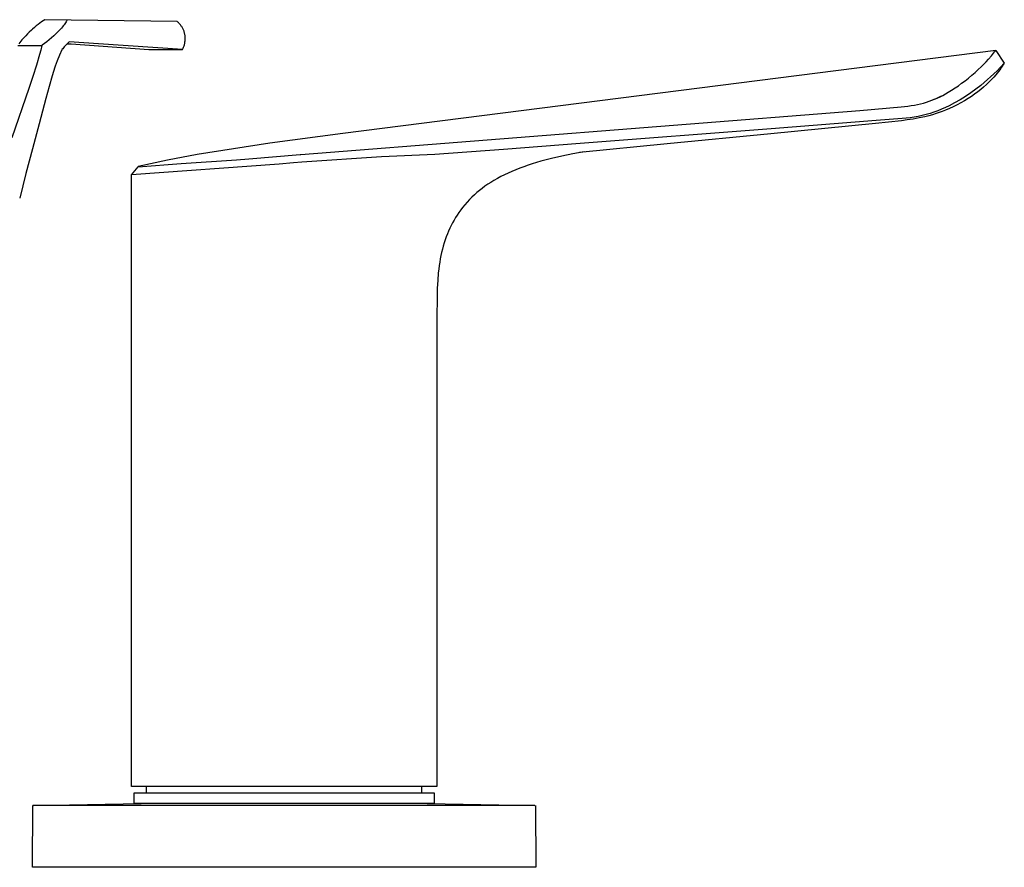
# Model space of a CAD drawing. Units: millimetres. Extents: x -280 to 296, y -240 to 164.
# Drawn here: x 204 to 296, y 41 to 120 of the extents above; entities that cross this region are included whole.
import ezdxf

# ---------------------------------------------------------------- set-up
doc = ezdxf.new("R2010")
doc.units = ezdxf.units.MM
doc.header["$MEASUREMENT"] = 0
doc.layers.add('Default', color=7, linetype='Continuous', true_color=0x000000)

msp = doc.modelspace()

# ---------------------------------------------------------------- linework, layer by layer
at = {"layer": 'Default', "color": 7, "true_color": 0xffffff}
for p, q in [((205.359, 119.53), (205.174, 119.377)), ((205.517, 119.655), (205.359, 119.53)), ((205.677, 119.777), (205.517, 119.655)), ((205.841, 119.894), (205.677, 119.777)), ((205.995, 120), (205.841, 119.894)), ((206.151, 120.102), (205.995, 120)), ((218.513, 119.918), (206.151, 120.102)), ((207.875, 119.53), (207.789, 119.424)), ((207.943, 119.618), (207.875, 119.53)), ((208.008, 119.709), (207.943, 119.618)), ((208.071, 119.801), (208.008, 119.709)), ((208.132, 119.894), (208.071, 119.801)), ((208.156, 119.935), (208.132, 119.894)), ((208.179, 119.975), (208.156, 119.935)), ((208.201, 120.017), (208.179, 119.975)), ((208.222, 120.059), (208.201, 120.017)), ((208.242, 120.102), (208.222, 120.059)), ((218.566, 119.873), (218.513, 119.918)), ((218.618, 119.827), (218.566, 119.873)), ((218.668, 119.778), (218.618, 119.827)), ((218.716, 119.728), (218.668, 119.778)), ((218.762, 119.677), (218.716, 119.728)), ((218.807, 119.623), (218.762, 119.677)), ((218.85, 119.568), (218.807, 119.623)), ((218.89, 119.512), (218.85, 119.568)), ((218.929, 119.454), (218.89, 119.512)), ((204.368, 118.607), (204.191, 118.414)), ((204.523, 118.768), (204.368, 118.607)), ((204.682, 118.926), (204.523, 118.768)), ((204.894, 119.127), (204.682, 118.926)), ((204.994, 119.219), (204.894, 119.127)), ((205.174, 119.377), (204.994, 119.219)), ((206.995, 118.607), (206.774, 118.41)), ((207.163, 118.765), (206.995, 118.607)), ((207.328, 118.926), (207.163, 118.765)), ((207.523, 119.127), (207.328, 118.926)), ((207.608, 119.219), (207.523, 119.127)), ((207.7, 119.32), (207.608, 119.219)), ((207.789, 119.424), (207.7, 119.32)), ((218.966, 119.396), (218.929, 119.454)), ((219.001, 119.335), (218.966, 119.396)), ((219.034, 119.274), (219.001, 119.335)), ((219.064, 119.212), (219.034, 119.274)), ((219.092, 119.148), (219.064, 119.212)), ((219.119, 119.084), (219.092, 119.148)), ((219.143, 119.018), (219.119, 119.084)), ((219.164, 118.952), (219.143, 119.018)), ((219.184, 118.886), (219.164, 118.952)), ((219.201, 118.818), (219.184, 118.886)), ((219.215, 118.75), (219.201, 118.818)), ((219.228, 118.682), (219.215, 118.75)), ((219.238, 118.613), (219.228, 118.682)), ((219.245, 118.544), (219.238, 118.613)), ((203.628, 117.692), (205.877, 117.692)), ((203.824, 117.971), (203.733, 117.845)), ((203.92, 118.095), (203.824, 117.971)), ((204.019, 118.216), (203.92, 118.095)), ((204.191, 118.414), (204.019, 118.216)), ((205.877, 117.692), (205.774, 117.268)), ((205.912, 117.717), (205.877, 117.692)), ((206.129, 117.877), (205.912, 117.717)), ((206.342, 118.044), (206.129, 117.877)), ((206.55, 118.216), (206.342, 118.044)), ((206.774, 118.41), (206.55, 118.216)), ((208.413, 118.023), (208.028, 117.63)), ((208.249, 117.857), (208.602, 117.833)), ((211.166, 117.833), (208.413, 118.023)), ((208.602, 117.833), (215.858, 117.318)), ((219.012, 117.318), (211.166, 117.833)), ((219.13, 117.597), (219.154, 117.669)), ((219.154, 117.669), (219.175, 117.742)), ((219.175, 117.742), (219.193, 117.816)), ((219.193, 117.816), (219.21, 117.89)), ((219.21, 117.89), (219.223, 117.964)), ((219.223, 117.964), (219.234, 118.039)), ((219.234, 118.039), (219.243, 118.115)), ((219.243, 118.115), (219.248, 118.19)), ((219.25, 118.475), (219.245, 118.544)), ((219.248, 118.19), (219.252, 118.266)), ((219.253, 118.405), (219.25, 118.475)), ((219.252, 118.266), (219.254, 118.336)), ((219.254, 118.336), (219.253, 118.405)), ((205.66, 116.847), (205.369, 115.867)), ((205.774, 117.268), (205.66, 116.847)), ((207.524, 116.79), (207.316, 116.276)), ((207.745, 117.297), (207.524, 116.79)), ((207.75, 117.304), (207.745, 117.297)), ((207.82, 117.395), (207.75, 117.304)), ((207.894, 117.483), (207.82, 117.395)), ((207.96, 117.557), (207.894, 117.483)), ((208.028, 117.63), (207.96, 117.557)), ((215.858, 117.318), (219.012, 117.318)), ((219.012, 117.318), (219.045, 117.386)), ((219.045, 117.386), (219.076, 117.456)), ((219.076, 117.456), (219.104, 117.526)), ((219.104, 117.526), (219.13, 117.597)), ((294.903, 117.232), (233.954, 109.472)), ((294.233, 116.416), (294.503, 116.73)), ((294.503, 116.73), (294.706, 116.978)), ((294.706, 116.978), (294.806, 117.104)), ((294.806, 117.104), (294.903, 117.232)), ((294.904, 117.232), (295.709, 116.059)), ((205.369, 115.867), (205.025, 114.802)), ((207.316, 116.276), (207.121, 115.758)), ((293.554, 115.709), (293.789, 115.941)), ((293.789, 115.941), (294.018, 116.179)), ((294.018, 116.179), (294.233, 116.416)), ((295.709, 116.059), (295.034, 115.322)), ((295.574, 115.826), (295.501, 115.713)), ((295.643, 115.941), (295.574, 115.826)), ((295.709, 116.059), (295.643, 115.941)), ((206.953, 115.266), (206.825, 114.855)), ((207.091, 115.674), (206.953, 115.266)), ((207.121, 115.758), (207.091, 115.674)), ((292.359, 114.656), (292.67, 114.912)), ((292.67, 114.912), (292.975, 115.175)), ((292.975, 115.175), (293.267, 115.439)), ((293.267, 115.439), (293.554, 115.709)), ((295.034, 115.322), (293.516, 113.974)), ((294.906, 114.955), (294.725, 114.749)), ((295.177, 115.281), (294.906, 114.955)), ((295.278, 115.409), (295.177, 115.281)), ((295.377, 115.538), (295.278, 115.409)), ((295.424, 115.603), (295.377, 115.538)), ((295.501, 115.713), (295.423, 115.603)), ((295.423, 115.603), (295.424, 115.603)), ((295.424, 115.603), (295.424, 115.603)), ((295.424, 115.603), (295.424, 115.603)), ((295.424, 115.603), (295.424, 115.603)), ((295.424, 115.603), (295.424, 115.603)), ((295.424, 115.603), (295.424, 115.603)), ((295.424, 115.603), (295.424, 115.603)), ((295.424, 115.603), (295.424, 115.603)), ((295.424, 115.603), (295.424, 115.603)), ((295.424, 115.603), (295.424, 115.603)), ((295.424, 115.603), (295.424, 115.603)), ((295.424, 115.603), (295.424, 115.603)), ((295.424, 115.603), (295.424, 115.603)), ((295.424, 115.603), (295.424, 115.603)), ((295.424, 115.603), (295.424, 115.603)), ((295.424, 115.603), (295.424, 115.603)), ((295.424, 115.603), (295.424, 115.603)), ((295.424, 115.603), (295.424, 115.603)), ((295.424, 115.603), (295.424, 115.603)), ((295.424, 115.603), (295.424, 115.603)), ((295.424, 115.603), (295.424, 115.603)), ((295.424, 115.603), (295.424, 115.603)), ((295.424, 115.603), (295.424, 115.603)), ((295.424, 115.603), (295.424, 115.603)), ((295.424, 115.603), (295.424, 115.603)), ((295.424, 115.603), (295.424, 115.603)), ((295.424, 115.603), (295.424, 115.603)), ((295.424, 115.603), (295.424, 115.603)), ((295.424, 115.603), (295.424, 115.603)), ((295.424, 115.603), (295.424, 115.603)), ((295.424, 115.603), (295.424, 115.603)), ((295.424, 115.603), (295.424, 115.603)), ((295.424, 115.603), (295.424, 115.603)), ((295.424, 115.603), (295.424, 115.603)), ((295.424, 115.603), (295.424, 115.603)), ((295.424, 115.603), (295.424, 115.603)), ((295.424, 115.603), (295.424, 115.603)), ((295.424, 115.603), (295.424, 115.603)), ((295.424, 115.603), (295.424, 115.603)), ((295.424, 115.603), (295.424, 115.603)), ((295.424, 115.603), (295.424, 115.603)), ((295.424, 115.603), (295.424, 115.603)), ((295.424, 115.603), (295.424, 115.603)), ((295.424, 115.603), (295.424, 115.603)), ((295.424, 115.603), (295.424, 115.603)), ((295.424, 115.603), (295.424, 115.603)), ((295.424, 115.603), (295.424, 115.603)), ((295.424, 115.603), (295.424, 115.603)), ((295.424, 115.603), (295.424, 115.603)), ((295.424, 115.603), (295.424, 115.603)), ((295.424, 115.603), (295.424, 115.603)), ((295.424, 115.603), (295.424, 115.603)), ((295.424, 115.603), (295.424, 115.603)), ((295.424, 115.603), (295.424, 115.603)), ((295.424, 115.603), (295.424, 115.603)), ((295.424, 115.603), (295.424, 115.603)), ((295.424, 115.603), (295.424, 115.603)), ((295.424, 115.603), (295.424, 115.603)), ((295.424, 115.603), (295.424, 115.603)), ((295.424, 115.603), (295.424, 115.603)), ((295.424, 115.603), (295.424, 115.603)), ((295.424, 115.603), (295.424, 115.603)), ((295.424, 115.603), (295.424, 115.603)), ((295.424, 115.603), (295.424, 115.603)), ((295.424, 115.603), (295.424, 115.603)), ((205.025, 114.802), (204.646, 113.677)), ((206.825, 114.855), (206.543, 113.868)), ((291.418, 113.941), (291.722, 114.163)), ((291.722, 114.163), (292.043, 114.406)), ((292.043, 114.406), (292.359, 114.656)), ((293.516, 113.974), (293.048, 113.615)), ((294.039, 114.046), (293.776, 113.808)), ((294.294, 114.292), (294.039, 114.046)), ((294.54, 114.547), (294.294, 114.292)), ((294.725, 114.749), (294.54, 114.547)), ((204.646, 113.677), (203.072, 109.08)), ((206.543, 113.868), (206.247, 112.75)), ((289.971, 113.04), (290.224, 113.178)), ((290.224, 113.178), (290.473, 113.322)), ((290.473, 113.322), (290.793, 113.519)), ((290.793, 113.519), (291.108, 113.726)), ((291.108, 113.726), (291.418, 113.941)), ((292.57, 113.272), (292.08, 112.945)), ((293.048, 113.615), (292.57, 113.272)), ((292.94, 113.149), (292.64, 112.942)), ((293.226, 113.359), (292.94, 113.149)), ((293.505, 113.579), (293.226, 113.359)), ((293.776, 113.808), (293.505, 113.579)), ((206.247, 112.75), (205.621, 110.386)), ((287.019, 112.077), (287.33, 112.131)), ((287.33, 112.131), (287.608, 112.186)), ((287.608, 112.186), (287.885, 112.25)), ((287.885, 112.25), (288.16, 112.321)), ((288.16, 112.321), (288.433, 112.4)), ((288.433, 112.4), (288.693, 112.485)), ((288.693, 112.485), (288.95, 112.578)), ((288.95, 112.578), (289.203, 112.679)), ((289.31, 112.726), (289.049, 112.619)), ((289.203, 112.679), (289.454, 112.787)), ((289.567, 112.841), (289.31, 112.726)), ((289.454, 112.787), (289.714, 112.91)), ((289.821, 112.964), (289.567, 112.841)), ((289.714, 112.91), (289.971, 113.04)), ((291.07, 112.338), (290.551, 112.06)), ((291.3, 112.154), (290.936, 111.971)), ((291.58, 112.633), (291.07, 112.338)), ((291.66, 112.344), (291.3, 112.154)), ((292.08, 112.945), (291.58, 112.633)), ((292.001, 112.538), (291.66, 112.344)), ((292.335, 112.742), (292.001, 112.538)), ((292.64, 112.942), (292.335, 112.742)), ((230.062, 107.527), (282.228, 111.618)), ((282.228, 111.618), (286.082, 111.958)), ((286.082, 111.958), (286.395, 111.992)), ((286.395, 111.992), (286.708, 112.031)), ((286.708, 112.031), (287.019, 112.077)), ((288.417, 111.243), (288.047, 111.149)), ((288.783, 111.349), (288.417, 111.243)), ((288.994, 111.23), (288.649, 111.135)), ((289.146, 111.467), (288.783, 111.349)), ((289.337, 111.333), (288.994, 111.23)), ((289.505, 111.598), (289.146, 111.467)), ((289.618, 111.426), (289.337, 111.333)), ((289.858, 111.74), (289.505, 111.598)), ((289.924, 111.537), (289.618, 111.426)), ((290.207, 111.894), (289.858, 111.74)), ((290.227, 111.655), (289.924, 111.537)), ((290.551, 112.06), (290.207, 111.894)), ((290.584, 111.807), (290.227, 111.655)), ((290.936, 111.971), (290.584, 111.807)), ((205.621, 110.386), (204.989, 108.044)), ((283.692, 110.403), (273.906, 109.44)), ((283.743, 110.679), (273.933, 109.924)), ((286.105, 110.672), (283.692, 110.403)), ((286.162, 110.871), (283.743, 110.679)), ((286.651, 110.745), (286.105, 110.672)), ((286.543, 110.901), (286.162, 110.871)), ((286.922, 110.944), (286.543, 110.901)), ((287.196, 110.829), (286.651, 110.745)), ((287.299, 111), (286.922, 110.944)), ((287.751, 110.929), (287.196, 110.829)), ((287.674, 111.068), (287.299, 111)), ((288.047, 111.149), (287.674, 111.068)), ((288.302, 111.049), (287.751, 110.929)), ((288.649, 111.135), (288.302, 111.049)), ((233.954, 109.472), (227.156, 108.577)), ((273.933, 109.924), (256.128, 108.534)), ((273.906, 109.44), (264.226, 108.498)), ((227.156, 108.577), (220.381, 107.524)), ((256.128, 108.534), (248.969, 107.976)), ((264.226, 108.498), (256.05, 107.71)), ((204.989, 108.044), (204.383, 105.75)), ((229.975, 107.522), (230.062, 107.527)), ((242.546, 107.529), (237.586, 107.294)), ((248.969, 107.976), (242.546, 107.529)), ((255.448, 107.565), (254.417, 107.357)), ((256.482, 107.752), (255.448, 107.565)), ((214.85, 106.382), (218.869, 106.678)), ((217.608, 107.001), (214.854, 106.383)), ((220.381, 107.524), (217.608, 107.001)), ((218.869, 106.678), (224.052, 107.035)), ((224.052, 107.035), (225.208, 107.121)), ((225.208, 107.121), (229.975, 107.522)), ((229.35, 106.726), (228.025, 106.603)), ((230.151, 106.794), (229.35, 106.726)), ((237.586, 107.294), (230.151, 106.794)), ((251.655, 106.643), (251.254, 106.513)), ((252.463, 106.881), (251.655, 106.643)), ((253.437, 107.134), (252.463, 106.881)), ((254.417, 107.357), (253.437, 107.134)), ((204.383, 105.75), (204.093, 104.604)), ((228.025, 106.603), (214.241, 105.605)), ((214.241, 105.605), (214.85, 106.382)), ((214.854, 106.383), (214.85, 106.382)), ((249.387, 105.78), (249.05, 105.62)), ((249.749, 105.941), (249.387, 105.78)), ((250.115, 106.094), (249.749, 105.941)), ((250.484, 106.239), (250.115, 106.094)), ((250.856, 106.376), (250.484, 106.239)), ((251.254, 106.513), (250.856, 106.376)), ((214.241, 53.78), (214.241, 105.605)), ((247.785, 104.916), (247.508, 104.736)), ((248.067, 105.089), (247.785, 104.916)), ((248.39, 105.275), (248.067, 105.089)), ((248.718, 105.452), (248.39, 105.275)), ((249.05, 105.62), (248.718, 105.452)), ((204.093, 104.604), (203.808, 103.452)), ((246.48, 103.956), (246.244, 103.747)), ((246.723, 104.158), (246.48, 103.956)), ((246.971, 104.352), (246.723, 104.158)), ((247.237, 104.548), (246.971, 104.352)), ((247.508, 104.736), (247.237, 104.548)), ((245.565, 103.066), (245.352, 102.822)), ((245.786, 103.302), (245.565, 103.066)), ((246.014, 103.532), (245.786, 103.302)), ((246.244, 103.747), (246.014, 103.532)), ((244.803, 102.107), (244.642, 101.868)), ((244.972, 102.342), (244.803, 102.107)), ((245.147, 102.571), (244.972, 102.342)), ((245.352, 102.822), (245.147, 102.571)), ((244.211, 101.142), (244.083, 100.896)), ((244.346, 101.385), (244.211, 101.142)), ((244.487, 101.624), (244.346, 101.385)), ((244.642, 101.868), (244.487, 101.624)), ((243.84, 100.376), (243.726, 100.103)), ((243.962, 100.647), (243.84, 100.376)), ((244.083, 100.896), (243.962, 100.647)), ((243.427, 99.259), (243.341, 98.97)), ((243.52, 99.546), (243.427, 99.259)), ((243.619, 99.826), (243.52, 99.546)), ((243.726, 100.103), (243.619, 99.826)), ((243.191, 98.385), (243.125, 98.083)), ((243.263, 98.678), (243.191, 98.385)), ((243.341, 98.97), (243.263, 98.678)), ((243.014, 97.474), (242.967, 97.168)), ((243.066, 97.779), (243.014, 97.474)), ((243.125, 98.083), (243.066, 97.779)), ((242.921, 96.817), (242.881, 96.465)), ((242.967, 97.168), (242.921, 96.817)), ((242.821, 95.759), (242.78, 95.031)), ((242.881, 96.465), (242.821, 95.759)), ((242.78, 95.031), (242.757, 94.302)), ((242.757, 94.302), (242.741, 92.182)), ((242.741, 92.182), (242.741, 48.53)), ((214.241, 48.53), (214.241, 53.78)), ((242.741, 48.53), (214.241, 48.53)), ((214.491, 47.93), (242.491, 47.93)), ((214.491, 46.93), (214.491, 47.93)), ((215.641, 47.93), (215.641, 48.53)), ((241.341, 47.93), (241.341, 48.53)), ((242.491, 47.93), (242.491, 46.93)), ((205.081, 46.744), (215.138, 46.929)), ((242.491, 46.93), (214.491, 46.93)), ((241.844, 46.929), (251.901, 46.744)), ((204.991, 40.98), (205.042, 46.743)), ((205.042, 46.743), (205.081, 46.744)), ((207.912, 46.743), (205.042, 46.743)), ((251.901, 46.744), (207.912, 46.743)), ((251.941, 46.743), (251.991, 40.98)), ((251.97, 40.98), (204.991, 40.98)), ((251.991, 40.98), (251.97, 40.98))]:
    msp.add_line(p, q, dxfattribs=at)

doc.saveas('drawing.dxf')
